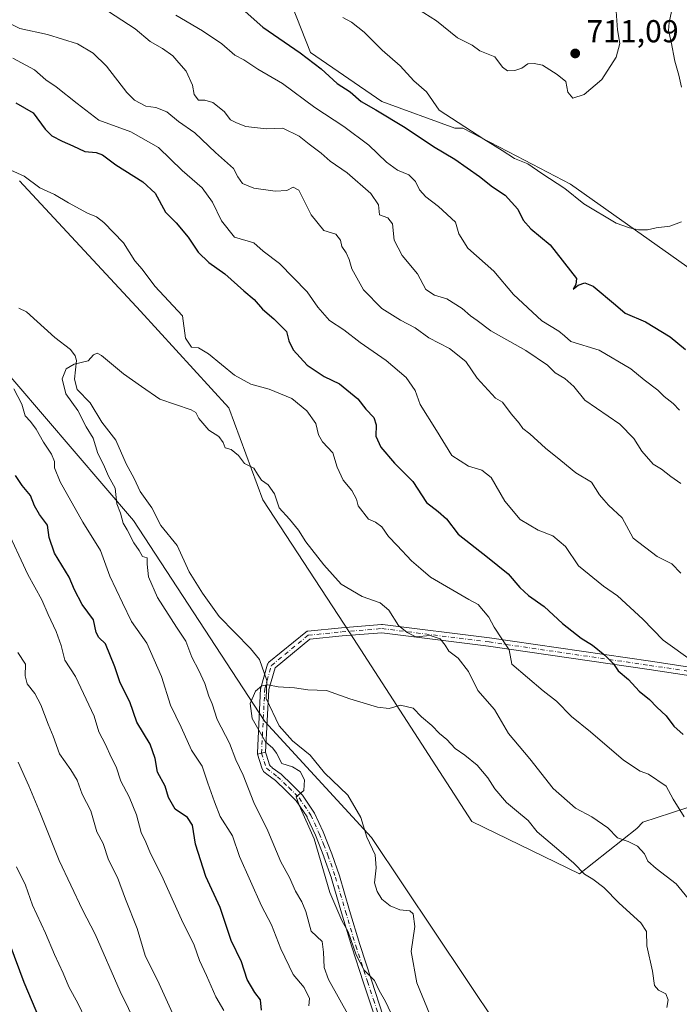
# Model space of a CAD drawing. Units: metres. Extents: x 624086 to 627529, y 4752687 to 4755063.
# Drawn here: x 625248 to 625457, y 4753859 to 4754170 of the extents above; entities that cross this region are included whole.
import ezdxf

# ---------------------------------------------------------------- set-up
doc = ezdxf.new("R2010")
doc.units = ezdxf.units.M
doc.header["$MEASUREMENT"] = 0
doc.linetypes.add('DGN Style 4', pattern=[2.6384748266838614, 1.318413404963828, -0.6592067024819142, 0.001648016756204785, -0.6592067024819142])
for name, color, linetype, lineweight in [('Arbolado forestal CxS', 92, 'Continuous', 0), ('Camino Cxs', 7, 'Continuous', 0), ('Camino eje', 30, 'DGN Style 4', 13), ('Corriente natural lineal', 142, 'Continuous', 13), ('Cortafuegos CxS', 92, 'Continuous', 0), ('Curva de nivel maestra', 30, 'Continuous', 30), ('Curva de nivel normal', 30, 'Continuous', 0), ('Punto de cota en terreno', 7, 'Continuous', 0), ('Rótulo de punto de cota en terreno', 7, 'Continuous', 0)]:
    doc.layers.add(name, color=color, linetype=linetype, lineweight=lineweight)
doc.styles.add('Style-Arial', font='txt')

# ---------------------------------------------------------------- blocks, each defined once
blk = doc.blocks.new('*U6')
at = {"layer": 'Arbolado forestal CxS', "color": 92, "linetype": 'Continuous', "lineweight": 0}
blk.add_polyline3d([(625237.0311000004, 4754066.122099999, 669.1843999999984), (625284.0617000004, 4754011.398499999, 664.407600000006), (625325.6228999998, 4753947.919299999, 659.6989999999934), (625359.3309000004, 4753911.2459, 657.2679999999964), (625429.3000999996, 4753806.4933, 652.8481000000029), (625502.3117000004, 4753742.453299999, 649.215200000006), (625533.6875, 4753729.710700001, 648.3245000000024), (625561.9250999996, 4753712.510299999, 646.7572999999975), (625572.7827000003, 4753692.961100001, 645.9470000000001), (625580.3831000002, 4753675.584100001, 645.9026000000014), (625582.1914999997, 4753651.2292, 650.0690000000031), (625567.2471000003, 4753635.0635, 656.2734999999957), (625538.1617000002, 4753627.522100001, 662.4100000000036), (625502.6984999999, 4753654.797800001, 664.5503000000026), (625488.7600999996, 4753652.626900001, 666.545299999998), (625431.3664999995, 4753663.603700001, 673.7449999999953), (625381.9413000002, 4753689.977499999, 679.0097999999998), (625337.3822999997, 4753727.878900001, 684.5368000000017), (625313.2483000001, 4753748.738600001, 690.0001000000047), (625299.2701000003, 4753760.8203, 694.0727999999945), (625230.6590999998, 4753760.149300001, 698.9934999999969)], dxfattribs=at)
blk = doc.blocks.new('5PATER')
at = {"layer": 'Cortafuegos CxS', "linetype": 'Continuous', "lineweight": 0}
h = blk.add_hatch(color=51, dxfattribs=at)
edge = h.paths.add_edge_path()
edge.add_ellipse((0, 0), major_axis=(-0.1095731443231308, -0.1110710700762829), ratio=0.9994222409660322, start_angle=0, end_angle=360)

msp = doc.modelspace()

# ---------------------------------------------------------------- linework, layer by layer
at = {"layer": 'Arbolado forestal CxS', "color": 92, "linetype": 'Continuous', "lineweight": 0}
for points in [[(625002.6209000006, 4754361.191299999, 695.4481999999989), (625003.2112999996, 4754296.4077, 690.5178000000016), (625015.3224999999, 4754233.811699999, 680.1882000000041), (625038.3640999999, 4754218.307499999, 679.7390000000014), (625074.9294999996, 4754196.844900001, 678.3340000000027), (625141.7925000006, 4754158.658100001, 672.4015999999974), (625171.4071000004, 4754142.734999999, 670.3502000000008), (625195.3762999997, 4754113.941600001, 668.6119000000035), (625208.5948999999, 4754094.578299999, 668.804999999993), (625237.0311000004, 4754066.122099999, 669.1843999999984), (625284.0617000004, 4754011.398499999, 664.407600000006), (625325.6228999998, 4753947.919299999, 659.6989999999934), (625359.3309000004, 4753911.2459, 657.2679999999964), (625429.3000999996, 4753806.4933, 652.8481000000029), (625502.3117000004, 4753742.453299999, 649.215200000006), (625533.6875, 4753729.710700001, 648.3245000000024), (625561.9250999996, 4753712.510299999, 646.7572999999975), (625572.7827000003, 4753692.961100001, 645.9470000000001), (625580.3831000002, 4753675.584100001, 645.9026000000014), (625582.1914999997, 4753651.2292, 650.0690000000031), (625567.2471000003, 4753635.0635, 656.2734999999957), (625538.1617000002, 4753627.522100001, 662.4100000000036)], [(625002.6209000006, 4754361.191299999, 695.4481999999989), (625003.2112999996, 4754296.4077, 690.5178000000016), (625015.3224999999, 4754233.811699999, 680.1882000000041), (625038.3640999999, 4754218.307499999, 679.7390000000014), (625074.9294999996, 4754196.844900001, 678.3340000000027), (625141.7925000006, 4754158.658100001, 672.4015999999974), (625171.4071000004, 4754142.734999999, 670.3502000000008), (625195.3762999997, 4754113.941600001, 668.6119000000035), (625208.5948999999, 4754094.578299999, 668.804999999993), (625237.0311000004, 4754066.122099999, 669.1843999999984), (625284.0617000004, 4754011.398499999, 664.407600000006), (625325.6228999998, 4753947.919299999, 659.6989999999934), (625359.3309000004, 4753911.2459, 657.2679999999964), (625429.3000999996, 4753806.4933, 652.8481000000029), (625502.3117000004, 4753742.453299999, 649.215200000006), (625533.6875, 4753729.710700001, 648.3245000000024), (625561.9250999996, 4753712.510299999, 646.7572999999975), (625572.7827000003, 4753692.961100001, 645.9470000000001), (625580.3831000002, 4753675.584100001, 645.9026000000014), (625582.1914999997, 4753651.2292, 650.0690000000031), (625567.2471000003, 4753635.0635, 656.2734999999957), (625538.1617000002, 4753627.522100001, 662.4100000000036)], [(625326.6743000001, 4754193.306100001, 707.1536999999954), (625340.0263, 4754159.257099999, 700.5380000000005), (625362.5579000004, 4754143.8049, 701.1171999999933), (625385.5926999999, 4754135.350500001, 703.7384000000021), (625388.1327000001, 4754135.399499999, 704.3617999999989), (625405.2257000003, 4754126.4671, 705.061799999996), (625422.1463000001, 4754117.6251, 705.6613000000071), (625460.7845000002, 4754090.409499999, 703.840200000006)], [(625460.7845000002, 4754090.409499999, 703.840200000006), (625422.1463000001, 4754117.6251, 705.6613000000071), (625405.2257000003, 4754126.4671, 705.061799999996), (625388.1327000001, 4754135.399499999, 704.3617999999989), (625385.5926999999, 4754135.350500001, 703.7384000000021), (625362.5579000004, 4754143.8049, 701.1171999999933), (625340.0263, 4754159.257099999, 700.5380000000005), (625326.6743000001, 4754193.306100001, 707.1536999999954)], [(625326.6743000001, 4754193.306100001, 707.1536999999954), (625340.0263, 4754159.257099999, 700.5380000000005), (625362.5579000004, 4754143.8049, 701.1171999999933), (625385.5926999999, 4754135.350500001, 703.7384000000021), (625388.1327000001, 4754135.399499999, 704.3617999999989), (625405.2257000003, 4754126.4671, 705.061799999996), (625422.1463000001, 4754117.6251, 705.6613000000071), (625460.7845000002, 4754090.409499999, 703.840200000006)], [(625326.6743000001, 4754193.306100001, 707.1536999999954), (625340.0263, 4754159.257099999, 700.5380000000005), (625362.5579000004, 4754143.8049, 701.1171999999933), (625385.5926999999, 4754135.350500001, 703.7384000000021), (625388.1327000001, 4754135.399499999, 704.3617999999989), (625405.2257000003, 4754126.4671, 705.061799999996), (625422.1463000001, 4754117.6251, 705.6613000000071), (625460.7845000002, 4754090.409499999, 703.840200000006)], [(625467.7531000003, 4753923.474099999, 671.8782999999967), (625445.0201000003, 4753916.053500001, 667.277700000006), (625443.1498999996, 4753914.112500001, 666.5800000000017), (625424.9946999997, 4753899.7919, 659.5194000000047), (625391.0050999997, 4753916.2963, 658.0099000000046), (625352.3897000002, 4753975.907500001, 662.1791999999987), (625324.9077000003, 4754017.945900001, 664.4453999999969), (625314.1924999999, 4754046.962900001, 666.5825000000041), (625286.2912999997, 4754077.5581, 668.676099999997), (625248.0245000003, 4754118.7555, 669.863200000007)], [(625248.0245000003, 4754118.7555, 669.863200000007), (625286.2912999997, 4754077.5581, 668.676099999997), (625314.1924999999, 4754046.962900001, 666.5825000000041), (625324.9077000003, 4754017.945900001, 664.4453999999969), (625352.3897000002, 4753975.907500001, 662.1791999999987), (625391.0050999997, 4753916.2963, 658.0099000000046), (625424.9946999997, 4753899.7919, 659.5194000000047), (625443.1498999996, 4753914.112500001, 666.5800000000017), (625445.0201000003, 4753916.053500001, 667.277700000006), (625467.7531000003, 4753923.474099999, 671.8782999999967)], [(625467.7531000003, 4753923.474099999, 671.8782999999967), (625445.0201000003, 4753916.053500001, 667.277700000006), (625443.1498999996, 4753914.112500001, 666.5800000000017), (625424.9946999997, 4753899.7919, 659.5194000000047), (625391.0050999997, 4753916.2963, 658.0099000000046), (625352.3897000002, 4753975.907500001, 662.1791999999987), (625324.9077000003, 4754017.945900001, 664.4453999999969), (625314.1924999999, 4754046.962900001, 666.5825000000041), (625286.2912999997, 4754077.5581, 668.676099999997), (625248.0245000003, 4754118.7555, 669.863200000007)], [(625467.7531000003, 4753923.474099999, 671.8782999999967), (625445.0201000003, 4753916.053500001, 667.277700000006), (625443.1498999996, 4753914.112500001, 666.5800000000017), (625424.9946999997, 4753899.7919, 659.5194000000047), (625391.0050999997, 4753916.2963, 658.0099000000046), (625352.3897000002, 4753975.907500001, 662.1791999999987), (625324.9077000003, 4754017.945900001, 664.4453999999969), (625314.1924999999, 4754046.962900001, 666.5825000000041), (625286.2912999997, 4754077.5581, 668.676099999997), (625248.0245000003, 4754118.7555, 669.863200000007)], [(625429.3000999996, 4753806.4933, 652.8481000000029), (625359.3309000004, 4753911.2459, 657.2679999999964), (625325.6228999998, 4753947.919299999, 659.6989999999934), (625284.0617000004, 4754011.398499999, 664.407600000006), (625237.0311000004, 4754066.122099999, 669.1843999999984)]]:
    msp.add_polyline3d(points, dxfattribs=at)
at = {"layer": 'Camino Cxs', "color": 7, "linetype": 'Continuous', "lineweight": 0, "extrusion": (0.2339663604928414, -0.9722446011152602, 0.0004216158941956489), "elevation": -4475685.246844392, "flags": 128}
msp.add_lwpolyline([(1720228.777570389, 2558.80396491303), (1720230.072622764, 2556.855464739849), (1720231.428262674, 2554.966864571984)], dxfattribs=at)
msp.add_lwpolyline([(1720228.777570389, 2558.80396491303), (1720230.072622764, 2556.855464739849), (1720231.428262674, 2554.966864571984)], dxfattribs=at)
at = {"layer": 'Camino Cxs', "color": 7, "linetype": 'Continuous', "lineweight": 0}
for points in [[(625509.5047000004, 4753954.812100001, 686.5532999999997), (625447.0670999996, 4753964.3365, 678.9453000000067), (625396.2843000004, 4753971.741900001, 668.9685000000027), (625362.5651000004, 4753975.9571, 670.6983999999939), (625350.0107000005, 4753974.910700001, 668.2694000000047), (625339.8284999998, 4753973.8925, 672.7106000000058), (625328.8051000005, 4753964.8737, 674.6484999999957), (625326.8410999998, 4753957.999100001, 671.938599999994), (625325.8274999997, 4753938.187100001, 667.9465999999958), (625324.5093, 4753937.8707, 669.8352000000014), (625323.25, 4753937.568499999, 671.7838000000047), (625323.2295000004, 4753937.645099999, 671.8705999999949), (625323.2096999995, 4753937.8707, 672.0540000000037), (625323.2115000002, 4753937.937100001, 672.0948000000062), (625324.2521000003, 4753958.280300001, 667.9043999999994), (625324.2701000003, 4753958.4395, 668.0782999999938), (625324.3004999999, 4753958.570900001, 668.2452000000048), (625326.4168999996, 4753965.9793, 673.2076999999991), (625326.4845000004, 4753966.1623, 673.2388000000064), (625326.5784999998, 4753966.332900001, 673.2933000000048), (625326.6971000005, 4753966.487700001, 673.3701000000001), (625326.8375000004, 4753966.623299999, 673.4670999999944), (625338.4855000004, 4753976.1533, 672.8625000000029), (625338.6413000004, 4753976.262700001, 672.8261000000057), (625338.8113000002, 4753976.348099999, 672.7880000000005), (625338.9918999998, 4753976.408100001, 672.748900000006), (625339.1793000001, 4753976.4407, 672.7097000000067), (625349.7732999995, 4753977.4999, 669.0485000000045), (625362.4841, 4753978.5593, 671.2609999999986), (625362.5922999998, 4753978.5637, 671.2785000000003), (625362.7534999996, 4753978.5537, 671.3019000000058), (625396.6331000002, 4753974.318499999, 669.0494000000035), (625447.4506999999, 4753966.9079, 679.448900000003), (625509.8223000001, 4753957.3937, 687.1778999999951)], [(625323.25, 4753937.568499999, 671.7837000000001), (625323.2295000004, 4753937.645099999, 671.8705999999949), (625323.2096999995, 4753937.8707, 672.0540000000037), (625323.2115000002, 4753937.937100001, 672.0948000000062), (625324.2521000003, 4753958.280300001, 667.9043999999994), (625324.2701000003, 4753958.4395, 668.0782999999938), (625324.3004999999, 4753958.570900001, 668.2452000000048), (625326.4168999996, 4753965.9793, 673.2076999999991), (625326.4845000004, 4753966.1623, 673.2388000000064), (625326.5784999998, 4753966.332900001, 673.2933000000048), (625326.6971000005, 4753966.487700001, 673.3701000000001), (625326.8375000004, 4753966.623299999, 673.4670999999944), (625338.4855000004, 4753976.1533, 672.8625000000029), (625338.6413000004, 4753976.262700001, 672.8261000000057), (625338.8113000002, 4753976.348099999, 672.7880000000005), (625338.9918999998, 4753976.408100001, 672.748900000006), (625339.1793000001, 4753976.4407, 672.7097000000067), (625349.7732999995, 4753977.4999, 669.0485000000045), (625362.4841, 4753978.5593, 671.2609999999986), (625362.5922999998, 4753978.5637, 671.2785000000003), (625362.7534999996, 4753978.5537, 671.3019000000058), (625396.6331000002, 4753974.318499999, 669.0494000000035), (625447.4506999999, 4753966.9079, 679.448900000003), (625509.8223000001, 4753957.3937, 687.1778999999951)], [(625509.5047000004, 4753954.812100001, 686.5532999999997), (625447.0670999996, 4753964.3365, 678.9453000000067), (625396.2843000004, 4753971.741900001, 668.9685000000027), (625362.5651000004, 4753975.9571, 670.6983999999939), (625350.0107000005, 4753974.910700001, 668.2694000000047), (625339.8284999998, 4753973.8925, 672.7106000000058), (625328.8051000005, 4753964.8737, 674.6484999999957), (625326.8410999998, 4753957.999100001, 671.938599999994), (625325.8274999997, 4753938.187100001, 667.9465999999958)], [(625360.5270999996, 4753853.951400001, 665.9858999999997), (625356.7495999997, 4753865.2938, 668.0268999999971), (625353.0444999998, 4753876.6489, 666.8120000000055), (625349.8201000001, 4753887.4703, 668.8730999999971), (625349.8185000002, 4753887.475600001, 668.8727999999974), (625346.6501000002, 4753898.3303, 671.5427999999956), (625346.6344, 4753898.3792, 671.568299999999), (625344.2643999998, 4753905.179199999, 671.7541999999958), (625344.2562999995, 4753905.201500001, 671.7406000000046), (625344.2481000006, 4753905.2227, 671.7281999999977), (625341.5581, 4753911.922700001, 669.421100000007), (625341.5418999996, 4753911.960700001, 669.4214000000065), (625339.0018999996, 4753917.6007, 675.5440999999992), (625338.9616, 4753917.680500001, 675.5314000000071), (625338.9143000003, 4753917.7564, 675.517200000002), (625335.4442999996, 4753922.806399999, 672.0004000000044), (625335.3909999998, 4753922.877, 671.9410000000062), (625335.3317, 4753922.942700001, 671.874800000005), (625332.2216999996, 4753926.092700001, 668.5458999999975), (625332.2056999998, 4753926.1085, 668.5531999999948), (625329.0456999998, 4753929.168500001, 669.3925000000017), (625328.9371999997, 4753929.259600001, 669.334400000007), (625326.2446999997, 4753931.212400001, 667.863200000007), (625325.1978000002, 4753932.1306, 667.8242000000029), (625324.6227000002, 4753933.2169, 668.1287000000011), (625323.25, 4753937.568499999, 671.7838000000047), (625324.5093, 4753937.8707, 669.8352000000014), (625325.8274999997, 4753938.187100001, 667.9465999999958), (625326.1337000001, 4753937.232100001, 666.6306999999942), (625327.0937999999, 4753934.237199999, 665.7605999999942), (625327.1394999997, 4753934.096799999, 665.7495999999956), (625327.2052999996, 4753933.964600001, 665.7186999999976), (625327.2898000004, 4753933.843599999, 665.6696999999986), (625327.3912000004, 4753933.736300001, 665.6045000000013), (625327.8463000003, 4753933.3213, 666.2860999999976), (625327.8965999996, 4753933.2783, 666.3963999999978), (625327.9302000003, 4753933.252599999, 666.4692000000068), (625330.6944000004, 4753931.2334, 671.358699999997), (625334.0662000002, 4753927.969799999, 670.579899999997), (625337.4265000002, 4753924.560500001, 674.290399999998), (625341.2756000003, 4753918.976700001, 676.1177000000025), (625343.9795000004, 4753912.9792, 666.3723999999929), (625346.7231999999, 4753906.119899999, 668.1546999999991), (625349.1471999995, 4753899.155999999, 672.6892999999982), (625352.341, 4753888.2172, 667.3706999999995), (625355.5517999995, 4753877.444499999, 668.4521999999997), (625355.5595000006, 4753877.419700001, 668.4658000000054), (625359.2504000004, 4753866.1172, 668.8736999999965), (625363.0111999996, 4753854.8046, 664.6594999999943)], [(625360.5270999996, 4753853.951400001, 665.9858999999997), (625356.7495999997, 4753865.2938, 668.0268999999971), (625353.0444999998, 4753876.6489, 666.8120000000055), (625349.8201000001, 4753887.4703, 668.8730999999971), (625349.8185000002, 4753887.475600001, 668.8727999999974), (625346.6501000002, 4753898.3303, 671.5427999999956), (625346.6344, 4753898.3792, 671.568299999999), (625344.2643999998, 4753905.179199999, 671.7541999999958), (625344.2562999995, 4753905.201500001, 671.7406000000046), (625344.2481000006, 4753905.2227, 671.7281999999977), (625341.5581, 4753911.922700001, 669.421100000007), (625341.5418999996, 4753911.960700001, 669.4214000000065), (625339.0018999996, 4753917.6007, 675.5440999999992), (625338.9616, 4753917.680500001, 675.5314000000071), (625338.9143000003, 4753917.7564, 675.517200000002), (625335.4442999996, 4753922.806399999, 672.0004000000044), (625335.3909999998, 4753922.877, 671.9410000000062), (625335.3317, 4753922.942700001, 671.874800000005), (625332.2216999996, 4753926.092700001, 668.5458999999975), (625332.2056999998, 4753926.1085, 668.5531999999948), (625329.0456999998, 4753929.168500001, 669.3925000000017), (625328.9371999997, 4753929.259600001, 669.334400000007), (625326.2446999997, 4753931.212400001, 667.863200000007), (625325.1978000002, 4753932.1306, 667.8242000000029), (625324.6227000002, 4753933.2169, 668.1287000000011), (625323.25, 4753937.568499999, 671.7837000000001)], [(625325.8274999997, 4753938.187100001, 667.9465999999958), (625326.1337000001, 4753937.232100001, 666.6306999999942), (625327.0937999999, 4753934.237199999, 665.7605999999942), (625327.1394999997, 4753934.096799999, 665.7495999999956), (625327.2052999996, 4753933.9647, 665.718599999993), (625327.2898000004, 4753933.843599999, 665.6696999999986), (625327.3912000004, 4753933.736300001, 665.6045000000013), (625327.8463000003, 4753933.3213, 666.2860999999976), (625327.8965999996, 4753933.2783, 666.3963999999978), (625327.9302000003, 4753933.252599999, 666.4692000000068), (625330.6944000004, 4753931.2334, 671.358699999997), (625334.0662000002, 4753927.969799999, 670.579899999997), (625337.4265000002, 4753924.560500001, 674.290399999998), (625341.2756000003, 4753918.976700001, 676.1177000000025), (625343.9795000004, 4753912.9792, 666.3723999999929), (625346.7231999999, 4753906.119899999, 668.1546999999991), (625349.1471999995, 4753899.155999999, 672.6892999999982), (625352.341, 4753888.2172, 667.3706999999995), (625355.5517999995, 4753877.444499999, 668.4521999999997), (625355.5595000006, 4753877.419700001, 668.4658000000054), (625359.2504000004, 4753866.1172, 668.8736999999965), (625363.0111999996, 4753854.8046, 664.6594999999943)]]:
    msp.add_polyline3d(points, dxfattribs=at)
at = {"layer": 'Camino eje', "color": 30, "linetype": 'DGN Style 4', "lineweight": 13}
for points in [[(625324.5097000003, 4753937.8707, 669.8344999999972), (625325.5503000002, 4753958.2137, 669.948000000004), (625327.6668999996, 4753965.622099999, 674.2277999999933), (625339.3086999999, 4753975.147100001, 672.7482000000019), (625349.8919000003, 4753976.2053, 668.7038999999932), (625362.5921, 4753977.263699999, 671.0862000000052), (625396.4587000003, 4753973.030300001, 668.7878999999957), (625447.2588999998, 4753965.622099999, 679.1928999999947), (625509.7006999999, 4753956.097100001, 686.8687999999966), (625539.3340999996, 4753955.038699999, 690.6757999999973), (625567.4901000002, 4753949.2301, 691.9238000000041)], [(625324.5097000003, 4753937.8707, 669.8344999999972), (625326.1057000002, 4753933.1327, 666.8708000000044), (625329.5292999997, 4753930.455700001, 669.7017999999953), (625333.1401000004, 4753927.0351, 669.0681000000042), (625336.4101, 4753923.720100001, 673.0858000000007), (625340.1201, 4753918.3301, 675.7529999999971), (625342.7651000004, 4753912.460100001, 666.9397999999928), (625344.1101000002, 4753909.110099999, 668.3628000000026), (625345.4901000002, 4753905.6601, 670.0777999999991), (625347.8951000003, 4753898.755100001, 671.8671999999933), (625351.0800999999, 4753887.845100001, 668.0540000000037), (625354.3000999996, 4753877.040100001, 667.6080999999976), (625358.0000999998, 4753865.7051, 667.6067000000039), (625359.8800999997, 4753860.050100001, 666.3880000000064), (625361.7701000003, 4753854.3751, 664.9750000000058)]]:
    msp.add_polyline3d(points, dxfattribs=at)
at = {"layer": 'Corriente natural lineal', "color": 142, "linetype": 'Continuous', "lineweight": 13}
msp.add_polyline3d([(625247.7929999996, 4754078.4879, 666.0314999999973), (625250.2079999996, 4754077.340299999, 665.9138999999996), (625259.1732999999, 4754069.204500001, 665.5), (625264.1750999996, 4754065.426100001, 665.6103000000003), (625265.6580999997, 4754063.476100001, 665.5203000000038), (625266.0975000003, 4754061.951099999, 665.3892999999953), (625265.3841000004, 4754056.055400001, 664.8693000000058), (625266.2777000006, 4754052.7908, 664.1149000000005), (625270.3203999996, 4754048.615800001, 664.1218999999984), (625274.0428999999, 4754042.510199999, 664.2927000000054), (625278.448, 4754036.7788, 663.9180000000051), (625281.7040999997, 4754029.2927, 663.1088000000018), (625284.3080000002, 4754024.713300001, 663.0424999999959), (625286.1344, 4754020.5261, 662.8120999999956), (625289.8283000002, 4754015.453199999, 662.6759000000021), (625292.6710999999, 4754009.793199999, 662.4176000000007), (625297.8561000006, 4754003.502900001, 662.2381000000023), (625301.6727999998, 4753995.2141, 661.8573000000034), (625305.9095000002, 4753988.4484, 661.4922999999981), (625311.1260000002, 4753981.054199999, 660.8396999999968), (625321.0438000001, 4753971.002499999, 660.7969000000012), (625323.9369000001, 4753967.480000001, 660.5613000000012), (625326.1571000004, 4753960.867000001, 660.5191000000051), (625326.0163000004, 4753955.200200001, 660.0804000000062), (625330.0656000003, 4753946.501800001, 659.1735999999946), (625334.3284999998, 4753941.743899999, 658.9452000000019), (625339.8757999997, 4753937.2805, 658.3496000000014), (625344.4215000002, 4753931.703500001, 658.0040000000008), (625351.7745000003, 4753924.6372, 657.5218000000023), (625355.9282999998, 4753917.506999999, 657.2823999999965), (625357.8378, 4753911.337200001, 657.2384000000021), (625360.4801000003, 4753905.770199999, 657.3573999999935), (625360.7644999997, 4753901.7031, 656.9244000000035), (625360.2320999998, 4753896.946900001, 656.7161999999954), (625361.0478999997, 4753894.187000001, 656.7121000000043), (625362.5689000003, 4753891.775800001, 656.4839999999967), (625365.2171999998, 4753889.606500001, 656.5525999999954), (625368.2844000002, 4753888.369100001, 656.4415000000008), (625371.3624999998, 4753888.051000001, 656.5809000000008), (625372.4291000003, 4753887.1643, 656.6098999999958), (625372.9524999997, 4753883.096700001, 656.4250000000029), (625371.8715000004, 4753875.1843, 656.3133999999991), (625373.5958000004, 4753865.270500001, 656.3598000000056), (625377.6991999998, 4753855.291300001, 656.1637000000047)], dxfattribs=at)
at = {"layer": 'Curva de nivel maestra', "color": 30, "linetype": 'Continuous', "lineweight": 30, "flags": 128}
for points, elevation in [([(625318.3899999997, 4754173.0801), (625324.9000000004, 4754167.2601), (625336.7800000003, 4754159.140100001), (625343.3300000001, 4754154.1501), (625348.4100000003, 4754149.450099999), (625352.5599999997, 4754146.840100001), (625356.04, 4754143.8101), (625360.6500000004, 4754141.1801), (625369.9800000006, 4754135.550100001), (625378.9000000004, 4754129.600099999), (625385.6299999999, 4754125.540100001), (625393.4699999997, 4754120.0601), (625397.54, 4754116.790100001), (625401.54, 4754114.2401), (625405.5199999996, 4754109.790100001), (625407.2599999999, 4754106.2601), (625409.6200000001, 4754103.5601), (625415.7599999999, 4754098.450099999), (625424.0999999996, 4754087.9001), (625423.8399999999, 4754085.950099999), (625423, 4754084.460100001), (625424.5999999996, 4754085.7401), (625426.6900000004, 4754086.5001), (625429.3499999996, 4754085.4901), (625436.4299999997, 4754079.5601), (625439.4299999997, 4754076.860099999), (625445.8600000005, 4754074.170100001), (625453.6799999997, 4754069.4301), (625458.5499999998, 4754065.450099999)], 700), ([(625246.8899999997, 4754143.380100001), (625252.2999999998, 4754140.190099999), (625256.1699999999, 4754135.020099999), (625258.2800000003, 4754132.9801), (625261.54, 4754131.2301), (625264.8700000001, 4754129.800100001), (625268.6699999999, 4754127.940099999), (625272.2100000001, 4754127.6601), (625274.2800000003, 4754126.940099999), (625278.5199999996, 4754123.8101), (625287.0499999998, 4754118.440099999), (625290.8600000005, 4754114.8101), (625294.2199999997, 4754108.800100001), (625297.5599999997, 4754105.460100001), (625301.3399999999, 4754100.920100001), (625304.4600000001, 4754096.1601), (625307.9199999999, 4754092.950099999), (625312.9800000006, 4754089.340100001), (625318.9199999999, 4754083.950099999), (625322.1799999997, 4754081.210100001), (625324.79, 4754078.1501), (625328.4600000001, 4754075.1601), (625332.4500000002, 4754071.100099999), (625333.1600000003, 4754068.140100001), (625334.5099999999, 4754065.350099999), (625338.9100000003, 4754060.440099999), (625344.3399999999, 4754056.940099999), (625349.2100000001, 4754054.600099999), (625354.9500000002, 4754049.880100001), (625357.54, 4754046.5701), (625359.9800000006, 4754043.970100001), (625360.75, 4754041.610099999), (625360.7000000002, 4754038.020099999), (625362.2100000001, 4754034.5701), (625366.5300000003, 4754029.550100001), (625372.3600000005, 4754023.710100001), (625376.6900000004, 4754017.0701), (625380.3300000001, 4754014.2601), (625383.04, 4754011.920100001), (625386.6600000003, 4754007.120100001), (625395.9500000002, 4753999.8101), (625402.4900000002, 4753994.520099999), (625406.2000000002, 4753990.2301), (625408.9600000001, 4753987.6601), (625413.9000000004, 4753984.2601), (625419.6900000004, 4753978.840100001), (625425.6100000005, 4753974.200099999), (625429.1399999997, 4753972.030099999), (625433.0899999999, 4753968.880100001), (625435.7300000006, 4753966.140100001), (625437.2999999998, 4753963.9101), (625440.5499999998, 4753961.120100001), (625443.9299999997, 4753957.5101), (625447.1299999999, 4753954.8201), (625449.4600000001, 4753952.450099999), (625452.4400000004, 4753949.6601), (625454.7999999998, 4753946.460100001), (625457.75, 4753943.780099999)], 675.0000000000001), ([(625324.5599999997, 4753856.690099999), (625324.2000000002, 4753859.9001), (625322.4000000004, 4753862.2501), (625320.0099999999, 4753866.3201), (625318.1500000004, 4753871.960100001), (625314.8799999999, 4753878.690099999), (625311.4900000002, 4753889.120100001), (625306.8799999999, 4753898.880100001), (625303.7100000001, 4753909.0801), (625302.7100000001, 4753915.120100001), (625301.1600000003, 4753917.5801), (625297.2300000006, 4753920.210100001), (625295.1699999999, 4753923.870100001), (625294.1200000001, 4753927.440099999), (625291.7000000002, 4753931.9301), (625290.8899999997, 4753936.2501), (625289.3200000003, 4753940.7401), (625285.1100000005, 4753947.690099999), (625282.8600000005, 4753954.120100001), (625279.8600000005, 4753960.100099999), (625278.1299999999, 4753965.120100001), (625275.1699999999, 4753972.380100001), (625273.0599999997, 4753974.380100001), (625272.2300000006, 4753976.0001), (625271.3799999999, 4753980.0601), (625267.8499999996, 4753984.9101), (625265.3799999999, 4753989.540100001), (625263.7800000003, 4753993.530099999), (625259.04, 4754001.0601), (625257.4500000002, 4754006.020099999), (625256.9199999999, 4754009.920100001), (625254.3700000001, 4754013.2501), (625252.7199999997, 4754016.0801), (625251.5499999998, 4754019.300100001), (625248.8700000001, 4754022.470100001), (625246.7699999996, 4754025.670100001)], 675.0000000000001), ([(625257.9500000002, 4753845.4801), (625249.4800000006, 4753865.470100001), (625245.1100000005, 4753877.350099999)], 700)]:
    msp.add_lwpolyline(points, dxfattribs=dict(at, elevation=elevation))
at = {"layer": 'Curva de nivel normal', "color": 30, "linetype": 'Continuous', "lineweight": 0, "flags": 128}
for points, elevation in [([(625235.8200000003, 4754172.960000001), (625248.1799999997, 4754166.84), (625256.8799999999, 4754164.92), (625266.3499999996, 4754162.029999999), (625271.3300000001, 4754159.08), (625275.5700000003, 4754154.980000001), (625281.9699999997, 4754146.680000001), (625284.3799999999, 4754144.199999999), (625287.9299999997, 4754142.33), (625291.1200000001, 4754141.939999999), (625294.5899999999, 4754140.49), (625298.3200000003, 4754137.49), (625303.4800000006, 4754133.84), (625310.0199999996, 4754127.710000001), (625315.6699999999, 4754122.67), (625317.0499999998, 4754119.99), (625318.54, 4754117.880000001), (625322.0499999998, 4754116.41), (625328.8499999996, 4754115.460000001), (625332.5199999996, 4754115.720000001), (625334.4900000002, 4754116.77), (625336.3399999999, 4754115.76), (625340.2699999996, 4754108.02), (625344.1900000004, 4754103.029999999), (625348, 4754101.84), (625349.4699999997, 4754100.02), (625349.9500000002, 4754098.02), (625351.2999999998, 4754095.980000001), (625352.2699999996, 4754093.83), (625353.1200000001, 4754090.869999999), (625356.7300000006, 4754084.32), (625362.5999999996, 4754078.380000001), (625368.4199999999, 4754074.689999999), (625373.04, 4754072.300000001), (625377.3799999999, 4754069.109999999), (625383.9699999997, 4754065.699999999), (625389.1399999997, 4754061.640000001), (625392.6799999997, 4754056.350000001), (625398.5199999996, 4754050.09), (625400.7300000006, 4754048.800000001), (625403.4000000004, 4754045.07), (625405.9299999997, 4754042.180000001), (625407.1200000001, 4754040.460000001), (625409.3300000001, 4754038.75), (625414.2699999996, 4754034.230000001), (625419.1799999997, 4754030.380000001), (625423.8799999999, 4754026.449999999), (625428.7800000003, 4754023.480000001), (625431.3300000001, 4754019.539999999), (625432.6799999997, 4754017.930000001), (625434.25, 4754016.25), (625438.54, 4754012.230000001), (625441.9500000002, 4754005.83), (625449.6100000005, 4754000.039999999), (625454.1900000004, 4753997.74), (625457.0300000003, 4753994.720000001)], 684.9999999999999), ([(625274.0499999998, 4754173.57), (625284.5999999996, 4754166.800000001), (625289.3799999999, 4754162.779999999), (625293.1799999997, 4754160.539999999), (625296.4500000002, 4754158.220000001), (625298.3700000001, 4754156.039999999), (625300.7400000002, 4754153.42), (625302.6600000003, 4754148.930000001), (625303.25, 4754146.039999999), (625304.5599999997, 4754144.24), (625306.6200000001, 4754144.180000001), (625309.0999999996, 4754143.460000001), (625312.75, 4754140.680000001), (625314.7599999999, 4754137.99), (625316.6299999999, 4754137.07), (625319.5499999998, 4754135.890000001), (625326.0099999999, 4754135.130000001), (625331.2400000002, 4754135.380000001), (625336.4299999997, 4754132.789999999), (625339.5700000003, 4754130.26), (625343.4000000004, 4754127.42), (625346.2599999999, 4754124.949999999), (625351.5499999998, 4754121.24), (625359.1200000001, 4754114.74), (625361.4600000001, 4754111.130000001), (625361.8300000001, 4754108.02), (625364.4400000004, 4754107), (625365.8899999997, 4754105.119999999), (625366.4699999997, 4754099.939999999), (625368.9299999997, 4754095.16), (625373.8600000005, 4754089.359999999), (625376.5, 4754084.4), (625379.2400000002, 4754082.600000001), (625383.1200000001, 4754081.480000001), (625387.9800000006, 4754078.34), (625390.5700000003, 4754076.08), (625392.7000000002, 4754074.57), (625397, 4754071.279999999), (625408.0199999996, 4754065.130000001), (625414.8799999999, 4754060.460000001), (625417.3200000003, 4754058.08), (625420.4199999999, 4754056.300000001), (625423.2199999997, 4754053.76), (625426.7199999997, 4754049.4), (625437.8099999997, 4754041.850000001), (625442.2199999997, 4754037.359999999), (625444.7300000006, 4754033.350000001), (625448.2699999996, 4754029.25), (625450.9000000004, 4754027.66), (625453.8899999997, 4754025.25), (625457.04, 4754023.140000001)], 690.0000000000001), ([(625436.5899999999, 4754172.289999999), (625437.04, 4754166.480000001), (625437.7999999998, 4754162.15), (625436.6399999997, 4754157.810000001), (625432.0599999997, 4754150.689999999), (625426.4800000006, 4754145.970000001), (625422.9400000004, 4754144.890000001), (625421.3200000003, 4754146.74), (625420.7199999997, 4754150.08), (625417.9299999997, 4754152.289999999), (625413.29, 4754155.26), (625410.6600000003, 4754155.810000001), (625408.6900000004, 4754155.710000001), (625406.7800000003, 4754154.279999999), (625404.5800000001, 4754153.539999999), (625402.2599999999, 4754153.49), (625400.7300000006, 4754154.640000001), (625398.2199999997, 4754157.880000001), (625393.4900000002, 4754159.850000001), (625391.0899999999, 4754161.619999999), (625386.4500000002, 4754163.930000001), (625379.8600000005, 4754169.310000001), (625373.8600000005, 4754173.060000001)], 710), ([(625297.4000000004, 4754171.060000001), (625305.8200000003, 4754166.15), (625311.9699999997, 4754161.960000001), (625316.1399999997, 4754158.480000001), (625318.9600000001, 4754156.930000001), (625323.3099999997, 4754153.980000001), (625331.1799999997, 4754149.51), (625341.4100000003, 4754141.850000001), (625350.5700000003, 4754135.890000001), (625358.4400000004, 4754130), (625364.0199999996, 4754124.57), (625367.5300000003, 4754122.109999999), (625371.04, 4754120.630000001), (625373.1900000004, 4754118.550000001), (625374.4100000003, 4754115.91), (625376.4400000004, 4754113.680000001), (625380.4199999999, 4754110.58), (625385.8399999999, 4754105.699999999), (625386.8700000001, 4754102.02), (625389.7300000006, 4754097.42), (625397.9299999997, 4754090.230000001), (625404.1500000004, 4754082.800000001), (625413.0899999999, 4754074.49), (625418.54, 4754071.24), (625420.3099999997, 4754069.789999999), (625422.3399999999, 4754067.949999999), (625431.2599999999, 4754065.25), (625441.2599999999, 4754059.279999999), (625445.4600000001, 4754055.82), (625449.8399999999, 4754052.529999999), (625451.8399999999, 4754050.529999999), (625454.6799999997, 4754048.369999999), (625456.5999999996, 4754046.220000001)], 694.9999999999999), ([(625350.2400000002, 4754170.359999999), (625352.9699999997, 4754168.850000001), (625356.9900000002, 4754165.699999999), (625362.6600000003, 4754160.01), (625368.3300000001, 4754155.039999999), (625372.6600000003, 4754150.279999999), (625376.6500000004, 4754146.850000001), (625380.7000000002, 4754141.029999999), (625394.8200000003, 4754131.850000001), (625400.6200000001, 4754128.310000001), (625404.4699999997, 4754125.83), (625408.7300000006, 4754124.09), (625413.1299999999, 4754121.039999999), (625420.3499999996, 4754116.289999999), (625426.4400000004, 4754111.49), (625436.6699999999, 4754105.390000001), (625440.8499999996, 4754103.880000001), (625443.6600000003, 4754103.199999999), (625446.4900000002, 4754103.25), (625449.2300000006, 4754103.869999999), (625453.6100000005, 4754104.42), (625457.2300000006, 4754105.779999999)], 705), ([(625457.3099999997, 4754148.27), (625456.3799999999, 4754152.08), (625455.1600000003, 4754156.58), (625454.0199999996, 4754162.640000001), (625453.1600000003, 4754166.189999999), (625453.4000000004, 4754168.76), (625454.1399999997, 4754172.27)], 705), ([(625245.8799999999, 4754157.5), (625252.75, 4754153.75), (625256.3499999996, 4754150.640000001), (625259.6600000003, 4754148.42), (625266.2400000002, 4754143.130000001), (625273.0899999999, 4754137.939999999), (625283.1900000004, 4754134.220000001), (625291.9800000006, 4754129.27), (625299.4000000004, 4754121.99), (625305.7300000006, 4754116.5), (625309.0800000001, 4754111.970000001), (625311.8799999999, 4754106.050000001), (625316, 4754100.890000001), (625322.0899999999, 4754099.119999999), (625325.0899999999, 4754096.449999999), (625330.25, 4754092.609999999), (625338.9600000001, 4754083.65), (625342.3499999996, 4754078.84), (625346.0099999999, 4754074.560000001), (625350.5499999998, 4754071.689999999), (625355.7000000002, 4754067.66), (625363.9400000004, 4754061.949999999), (625370.2400000002, 4754056.600000001), (625373.0899999999, 4754052.449999999), (625374.6500000004, 4754048.01), (625379.8099999997, 4754039.810000001), (625384.6600000003, 4754031.9), (625389.9800000006, 4754028.58), (625394.1799999997, 4754027.300000001), (625397.1299999999, 4754024.939999999), (625401.4100000003, 4754017.5), (625406.25, 4754011.680000001), (625411.9299999997, 4754008.380000001), (625416.5800000001, 4754006.600000001), (625420.5999999996, 4754003.16), (625424.6699999999, 4753997.109999999), (625432.6600000003, 4753990.640000001), (625437.0899999999, 4753987.59), (625445.0599999997, 4753980.189999999), (625451.4699999997, 4753973.560000001), (625460.75, 4753966.99)], 680), ([(625245.3300000001, 4754122.060000001), (625249.4600000001, 4754120.15), (625254.4299999997, 4754116.460000001), (625259.0899999999, 4754114.41), (625263.5599999997, 4754111.76), (625269.4900000002, 4754108.480000001), (625272.3300000001, 4754107.310000001), (625274.6900000004, 4754105.550000001), (625280.9000000004, 4754099.16), (625284.5199999996, 4754093.430000001), (625286.8399999999, 4754090.83), (625290.8499999996, 4754085.449999999), (625299.5099999999, 4754076.02), (625300.5099999999, 4754069.039999999), (625302.3499999996, 4754066.140000001), (625304.6200000001, 4754065.980000001), (625307.8200000003, 4754064.060000001), (625316.0300000003, 4754057.33), (625321.0999999996, 4754054.439999999), (625326.9900000002, 4754052.869999999), (625334.0700000003, 4754049.970000001), (625338.8600000005, 4754046.039999999), (625341.6699999999, 4754042.02), (625342.54, 4754038.449999999), (625343.8499999996, 4754036.24), (625347.04, 4754032.82), (625348.3899999997, 4754028.199999999), (625350.29, 4754024.140000001), (625353.0800000001, 4754020.850000001), (625354.5599999997, 4754018.140000001), (625355.0300000003, 4754016.01), (625358.3099999997, 4754011.810000001), (625360.54, 4754010.869999999), (625362.54, 4754009.390000001), (625364.6100000005, 4754006.300000001), (625367.4299999997, 4754003.460000001), (625371.9199999999, 4753998.619999999), (625374.8499999996, 4753996.180000001), (625377.9000000004, 4753993.480000001), (625390.0999999996, 4753986.41), (625393.0300000003, 4753984.850000001), (625396.4000000004, 4753980.869999999), (625398.0599999997, 4753977.720000001), (625400.5300000003, 4753974.050000001), (625402.7999999998, 4753970.49), (625403.6500000004, 4753966), (625413.5800000001, 4753957.600000001), (625417.75, 4753954.27), (625422.5099999999, 4753949.49), (625428.4800000006, 4753944.66), (625438.9600000001, 4753935.65), (625444.2599999999, 4753932.220000001), (625446.8399999999, 4753931.25), (625452.4699999997, 4753927.49), (625454.6500000004, 4753923.34), (625458.0999999996, 4753917.800000001)], 669.9999999999999), ([(625355.3600000005, 4753849.02), (625345.6600000003, 4753866.350000001), (625344.3499999996, 4753870.16), (625344.0800000001, 4753875.039999999), (625343.7199999997, 4753878.350000001), (625340.2599999999, 4753881.619999999), (625338.4900000002, 4753887.82), (625337.2800000003, 4753890.9), (625335.2699999996, 4753894.310000001), (625333.3200000003, 4753898.600000001), (625330.5800000001, 4753903.600000001), (625326.5700000003, 4753913.390000001), (625322.1299999999, 4753922.34), (625318.7300000006, 4753930.890000001), (625316.3700000001, 4753935.730000001), (625314.3600000005, 4753941.050000001), (625310.5099999999, 4753948.49), (625308.9000000004, 4753953.42), (625307.9000000004, 4753955.880000001), (625306.5800000001, 4753959.91), (625304.75, 4753963.99), (625302.5499999998, 4753968.210000001), (625300.6500000004, 4753973.32), (625297.6600000003, 4753977.710000001), (625291.6200000001, 4753987.09), (625288.7999999998, 4753993.58), (625288.4199999999, 4753997.65), (625288.4299999997, 4753999.600000001), (625286.9199999999, 4754000.02), (625285.8300000001, 4754001.880000001), (625284.1900000004, 4754004.33), (625282.0599999997, 4754008.42), (625280.7599999999, 4754010.539999999), (625279.9800000006, 4754013.680000001), (625278.8399999999, 4754016.699999999), (625278.2199999997, 4754021.600000001), (625276.1699999999, 4754025.42), (625274.54, 4754029.140000001), (625272.8200000003, 4754032.600000001), (625271.2699999996, 4754037.41), (625269.0599999997, 4754040.949999999), (625266.4800000006, 4754046.180000001), (625262.7100000001, 4754051.4), (625261.54, 4754056.17), (625262.7400000002, 4754059.33), (625265.3300000001, 4754060.800000001), (625269.7599999999, 4754061.83), (625271.4100000003, 4754063.789999999), (625272.5800000001, 4754064.289999999), (625273.9000000004, 4754063.560000001), (625280.9000000004, 4754057.76), (625286.54, 4754053.76), (625292.3700000001, 4754049.779999999), (625302.2999999998, 4754046.4), (625303.7800000003, 4754045.51), (625304.7000000002, 4754043.619999999), (625307.9100000003, 4754039.970000001), (625311, 4754037.92), (625312.4400000004, 4754036.02), (625313.04, 4754034.4), (625314.9800000006, 4754033.869999999), (625317.2699999996, 4754031.91), (625319.1600000003, 4754029.430000001), (625322.1399999997, 4754027.949999999), (625323.2199999997, 4754026.039999999), (625324.5499999998, 4754024.180000001), (625326.6399999997, 4754022.680000001), (625328.5999999996, 4754019.779999999), (625330.1500000004, 4754015.359999999), (625333.4199999999, 4754011.850000001), (625336.25, 4754008.350000001), (625338.5, 4754004.689999999), (625344.1900000004, 4753997.350000001), (625349.6500000004, 4753991.33), (625356.29, 4753987.359999999), (625361.9800000006, 4753985.380000001), (625364.7999999998, 4753983.060000001), (625367.8399999999, 4753978.220000001), (625370.54, 4753976.02), (625373.2599999999, 4753974.640000001), (625377.7999999998, 4753975.07), (625380.9500000002, 4753973.960000001), (625382.5300000003, 4753972.039999999), (625383.7199999997, 4753970.08), (625386.6799999997, 4753967.9), (625389.9500000002, 4753963.66), (625392.9299999997, 4753957.699999999), (625398.1600000003, 4753951.66), (625402.5599999997, 4753944.15), (625409.2999999998, 4753936.130000001), (625416.6699999999, 4753926.699999999), (625423.7699999996, 4753920.480000001), (625428.9400000004, 4753917.720000001), (625433.9900000002, 4753914.27), (625437, 4753911.17), (625440.4600000001, 4753909.939999999), (625443.3499999996, 4753908.51), (625445.5300000003, 4753906.08), (625446.6399999997, 4753903.74), (625449.2699999996, 4753901.49), (625455.5499999998, 4753896.560000001), (625464.5, 4753885.619999999)], 665), ([(625339.4500000002, 4753858.02), (625339.7199999997, 4753860.369999999), (625338.04, 4753863.890000001), (625334.5499999998, 4753867.91), (625330.6600000003, 4753876.08), (625327.6299999999, 4753883.619999999), (625324.4900000002, 4753889.65), (625317.5199999996, 4753905.199999999), (625315.4000000004, 4753911.810000001), (625311.5, 4753917.850000001), (625309.7100000001, 4753922.51), (625307.5700000003, 4753928.430000001), (625305.7599999999, 4753933.789999999), (625302.4400000004, 4753938.779999999), (625299.1399999997, 4753946.07), (625295.7400000002, 4753953.060000001), (625292.8600000005, 4753962.15), (625288.3200000003, 4753972.680000001), (625283.4600000001, 4753979.49), (625280.5800000001, 4753985.369999999), (625276.6200000001, 4753993.779999999), (625273.5800000001, 4754001.9), (625268.04, 4754010.890000001), (625260.8799999999, 4754023.57), (625259.0800000001, 4754028.02), (625259.1100000005, 4754030.01), (625258.1799999997, 4754032.310000001), (625255.5999999996, 4754036.109999999), (625253.3300000001, 4754040.230000001), (625251.4600000001, 4754042.680000001), (625249.8099999997, 4754044.49), (625248.7800000003, 4754048.15), (625246.2599999999, 4754053.050000001)], 669.9999999999999), ([(625312.5800000001, 4753856.539999999), (625310.1200000001, 4753860.880000001), (625307.1799999997, 4753867.609999999), (625304.9600000001, 4753872.32), (625303.2199999997, 4753877.24), (625299.2800000003, 4753885.300000001), (625292.9600000001, 4753899.32), (625289.4100000003, 4753906.210000001), (625287.9199999999, 4753909.76), (625286.5, 4753912.779999999), (625285.0499999998, 4753918.439999999), (625282.7199999997, 4753924.08), (625280.0599999997, 4753929.08), (625278.5700000003, 4753933.600000001), (625276.9600000001, 4753936.66), (625275.2400000002, 4753940.600000001), (625273.1200000001, 4753944.630000001), (625271.5899999999, 4753949.560000001), (625265.7000000002, 4753962.060000001), (625262.3899999997, 4753967.300000001), (625261.1799999997, 4753971.880000001), (625259.6200000001, 4753976.34), (625257.04, 4753981.65), (625255.1100000005, 4753986.34), (625250.6299999999, 4753994.289999999), (625243.5800000001, 4754009.480000001)], 680), ([(625296.9100000003, 4753854.609999999), (625292.2100000001, 4753865.039999999), (625287.7999999998, 4753873.92), (625285.2000000002, 4753882.480000001), (625281.5599999997, 4753891.730000001), (625279.0499999998, 4753898.58), (625276.1299999999, 4753904.140000001), (625274.5099999999, 4753909.350000001), (625272.4500000002, 4753913.060000001), (625270.5599999997, 4753919.66), (625267.8499999996, 4753924.880000001), (625266.2699999996, 4753929.300000001), (625264.29, 4753932.65), (625260.6399999997, 4753937.66), (625258.7000000002, 4753943.26), (625257.04, 4753947.02), (625254.79, 4753953.119999999), (625252.9000000004, 4753956.730000001), (625250.4000000004, 4753959.779999999), (625249.8200000003, 4753962.350000001), (625249.8799999999, 4753966.02), (625247.4699999997, 4753969.689999999)], 684.9999999999999), ([(625366.2400000002, 4753854.07), (625363.6799999997, 4753859.42), (625361.7100000001, 4753862.91), (625360.2000000002, 4753866.100000001), (625357.0099999999, 4753869.359999999), (625354.4699999997, 4753874.119999999), (625351.8799999999, 4753881.42), (625349.9400000004, 4753884.960000001), (625346.1500000004, 4753893.850000001), (625341.1399999997, 4753910.83), (625336.4400000004, 4753921.470000001), (625335.4600000001, 4753924.09), (625337.9299999997, 4753926.060000001), (625338.1399999997, 4753929.439999999), (625336.7000000002, 4753932.039999999), (625334.3200000003, 4753933.59), (625330.9800000006, 4753934.65), (625329.2300000006, 4753937.92), (625328.0700000003, 4753939.430000001), (625325.79, 4753941.480000001), (625321.5300000003, 4753948.789999999), (625320.9699999997, 4753953.59), (625322.6600000003, 4753957.480000001), (625324.6100000005, 4753959.210000001), (625326.5499999998, 4753959.470000001), (625329.7999999998, 4753958.82), (625334.9100000003, 4753958.52), (625339.1799999997, 4753957.880000001), (625345.0899999999, 4753957.699999999), (625352.3899999997, 4753955.07), (625361.1600000003, 4753952.4), (625364.9199999999, 4753952.02), (625368.4100000003, 4753953.039999999), (625372.5, 4753952.07), (625375.0599999997, 4753949.350000001), (625378.3300000001, 4753946.59), (625380.7400000002, 4753944.109999999), (625383.1500000004, 4753942.16), (625385.7800000003, 4753939.41), (625388.8399999999, 4753937.300000001), (625392.6399999997, 4753934.050000001), (625396.0899999999, 4753930.140000001), (625398.29, 4753926.65), (625401.9600000001, 4753922.32), (625405.0800000001, 4753919.609999999), (625408.79, 4753916.630000001), (625411.6600000003, 4753913.02), (625418.5499999998, 4753907.24), (625423.2400000002, 4753903.109999999), (625426.5599999997, 4753899.600000001), (625429.2800000003, 4753898.100000001), (625432.7300000006, 4753895.41), (625437.5199999996, 4753890.460000001), (625444.4000000004, 4753884.300000001), (625446.1600000003, 4753881.550000001), (625446.3099999997, 4753877.02), (625448.1100000005, 4753869.02), (625448.79, 4753864.5), (625449.9600000001, 4753862.99), (625452.3200000003, 4753861.890000001), (625453.0800000001, 4753859.960000001), (625452.5999999996, 4753857.51)], 660), ([(625285.1500000004, 4753851.84), (625279.8600000005, 4753862.529999999), (625271.9100000003, 4753880.689999999), (625267.9299999997, 4753888.390000001), (625260.5700000003, 4753903.930000001), (625254.6299999999, 4753918.699999999), (625250.9900000002, 4753927.529999999), (625247.5800000001, 4753935)], 690.0000000000001), ([(625271.0199999996, 4753849.390000001), (625266.5800000001, 4753858.689999999), (625263.6200000001, 4753864.02), (625261.8300000001, 4753868.4), (625259.1299999999, 4753874.24), (625256.29, 4753880.980000001), (625252.1399999997, 4753889.880000001), (625249.9199999999, 4753896.140000001), (625247.0300000003, 4753901.99)], 694.9999999999999)]:
    msp.add_lwpolyline(points, dxfattribs=dict(at, elevation=elevation))

# ---------------------------------------------------------------- block references
at = {"layer": 'Arbolado forestal CxS', "color": 92, "linetype": 'Continuous', "lineweight": 0}
msp.add_blockref('*U6', (0, 0), dxfattribs=at)
at = {"layer": 'Punto de cota en terreno', "color": 7, "linetype": 'Continuous', "lineweight": 0, "xscale": 10, "yscale": 10, "zscale": 10}
msp.add_blockref('5PATER', (625423.6799999997, 4754158.970000001, 711.0899999999965), dxfattribs=at)

# ---------------------------------------------------------------- texts
at = {"layer": 'Rótulo de punto de cota en terreno', "color": 7, "linetype": 'Continuous', "lineweight": 0, "style": 'Style-Arial'}
msp.add_text('711,09', height=7.000000000000002, dxfattribs=at).set_placement((625427.2078, 4754162.4978))

doc.saveas('drawing.dxf')
